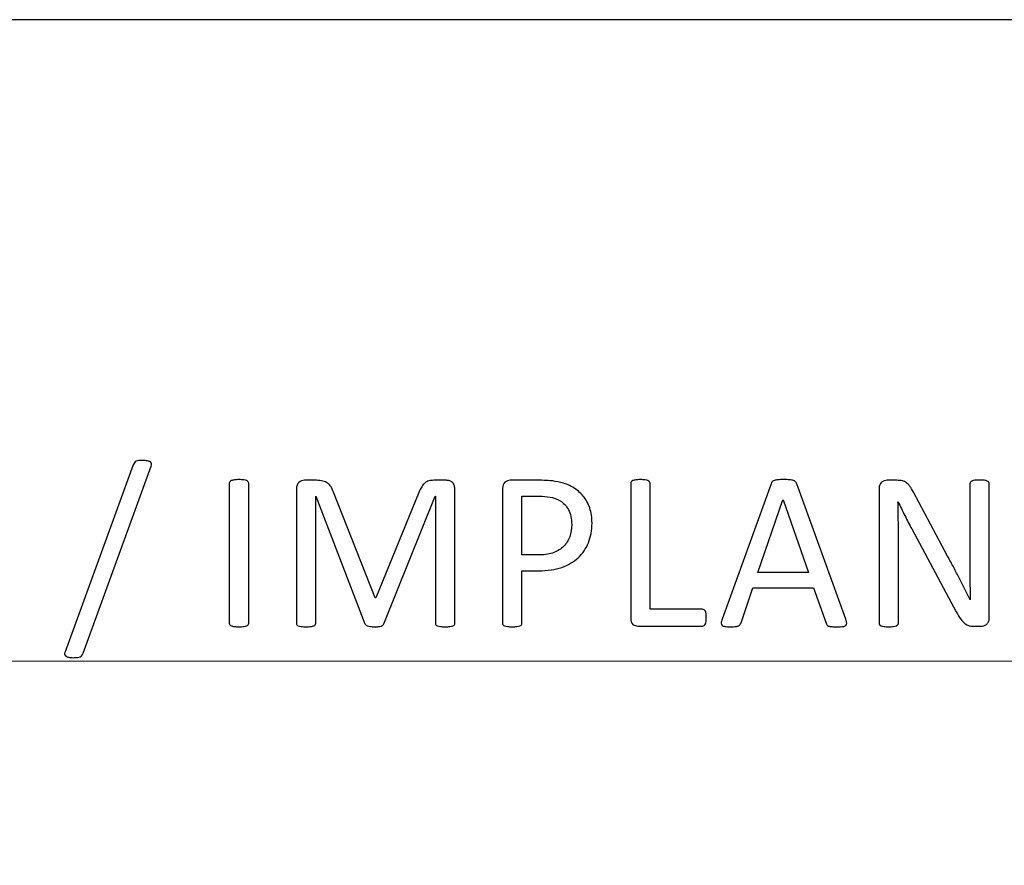
# Model space of a CAD drawing. Units: millimetres. Extents: x -144 to 108, y -84 to 85.
# Drawn here: x -104 to -82, y -18 to 1 of the extents above; entities that cross this region are included whole.
import ezdxf

# ---------------------------------------------------------------- set-up
doc = ezdxf.new("R2010")
doc.units = ezdxf.units.MM
doc.header["$MEASUREMENT"] = 0
doc.layers.add('Camada 1', color=7, linetype='Continuous')

msp = doc.modelspace()

# ---------------------------------------------------------------- linework, layer by layer
at = {"layer": 'Camada 1', "color": 252}
msp.add_lwpolyline([(-143.7433, -84.1082), (-59.0765, -84.1082), (-59.0765, 0.5586), (-143.7433, 0.5586), (-143.7433, -84.1082)], close=True, dxfattribs=at)
at = {"layer": 'Camada 1', "color": 250}
for points, knots in [([(-102.9325, -13.5774), (-102.9394, -13.5988), (-102.9479, -13.616), (-102.9591, -13.6289), (-102.9591, -13.6289), (-102.9694, -13.6417), (-102.9831, -13.6512), (-103.0003, -13.658), (-103.0003, -13.658), (-103.0166, -13.664), (-103.0371, -13.6692), (-103.062, -13.6726), (-103.062, -13.6726), (-103.086, -13.676), (-103.1161, -13.6777), (-103.1512, -13.6777), (-103.1512, -13.6777), (-103.1932, -13.6777), (-103.2276, -13.6752), (-103.255, -13.6692), (-103.255, -13.6692), (-103.2825, -13.6632), (-103.3039, -13.6546), (-103.3193, -13.6434), (-103.3193, -13.6434), (-103.3348, -13.6331), (-103.3433, -13.6194), (-103.3468, -13.604), (-103.3468, -13.604), (-103.3502, -13.5877), (-103.3468, -13.5688), (-103.3365, -13.5474), (-103.3365, -13.5474), (-103.3365, -13.5474), (-101.8166, -9.378), (-101.8166, -9.378), (-101.8166, -9.378), (-101.8098, -9.3566), (-101.8012, -9.3394), (-101.79, -9.3265), (-101.79, -9.3265), (-101.7797, -9.3137), (-101.766, -9.3042), (-101.7497, -9.2965), (-101.7497, -9.2965), (-101.7343, -9.2888), (-101.7137, -9.2837), (-101.6888, -9.2811), (-101.6888, -9.2811), (-101.6631, -9.2785), (-101.6331, -9.2777), (-101.5979, -9.2777), (-101.5979, -9.2777), (-101.5559, -9.2777), (-101.5216, -9.2802), (-101.495, -9.2862), (-101.495, -9.2862), (-101.4684, -9.2922), (-101.4469, -9.3), (-101.4324, -9.3102), (-101.4324, -9.3102), (-101.4169, -9.3205), (-101.4075, -9.3334), (-101.4049, -9.3506), (-101.4049, -9.3506), (-101.4015, -9.3677), (-101.4041, -9.3866), (-101.4118, -9.408), (-101.4118, -9.408), (-101.4118, -9.408), (-102.9325, -13.5774), (-102.9325, -13.5774)], [0, 0, 0, 0, 0.0526316, 0.0526316, 0.0526316, 0.0526316, 0.1052632, 0.1052632, 0.1052632, 0.1052632, 0.1578947, 0.1578947, 0.1578947, 0.1578947, 0.2105263, 0.2105263, 0.2105263, 0.2105263, 0.2631579, 0.2631579, 0.2631579, 0.2631579, 0.3157895, 0.3157895, 0.3157895, 0.3157895, 0.3684211, 0.3684211, 0.3684211, 0.3684211, 0.4210526, 0.4210526, 0.4210526, 0.4210526, 0.4736842, 0.4736842, 0.4736842, 0.4736842, 0.5263158, 0.5263158, 0.5263158, 0.5263158, 0.5789474, 0.5789474, 0.5789474, 0.5789474, 0.6315789, 0.6315789, 0.6315789, 0.6315789, 0.6842105, 0.6842105, 0.6842105, 0.6842105, 0.7368421, 0.7368421, 0.7368421, 0.7368421, 0.7894737, 0.7894737, 0.7894737, 0.7894737, 0.8421053, 0.8421053, 0.8421053, 0.8421053, 0.8947368, 0.8947368, 0.8947368, 0.8947368, 1, 1, 1, 1]), ([(-99.2391, -12.9075), (-99.2391, -12.9212), (-99.2426, -12.9332), (-99.2494, -12.9427), (-99.2494, -12.9427), (-99.2563, -12.953), (-99.2674, -12.9607), (-99.2846, -12.9667), (-99.2846, -12.9667), (-99.3009, -12.9727), (-99.3232, -12.9778), (-99.3506, -12.9821), (-99.3506, -12.9821), (-99.3789, -12.9864), (-99.4132, -12.9881), (-99.4553, -12.9881), (-99.4553, -12.9881), (-99.4956, -12.9881), (-99.5299, -12.9864), (-99.5582, -12.9821), (-99.5582, -12.9821), (-99.5865, -12.9778), (-99.6097, -12.9727), (-99.626, -12.9667), (-99.626, -12.9667), (-99.6431, -12.9607), (-99.6543, -12.953), (-99.6611, -12.9427), (-99.6611, -12.9427), (-99.668, -12.9332), (-99.6714, -12.9212), (-99.6714, -12.9075), (-99.6714, -12.9075), (-99.6714, -12.9075), (-99.6714, -9.7854), (-99.6714, -9.7854), (-99.6714, -9.7854), (-99.6714, -9.7717), (-99.668, -9.7597), (-99.6603, -9.7503), (-99.6603, -9.7503), (-99.6525, -9.74), (-99.6397, -9.7322), (-99.6225, -9.7262), (-99.6225, -9.7262), (-99.6045, -9.7202), (-99.5822, -9.7151), (-99.5548, -9.7108), (-99.5548, -9.7108), (-99.5273, -9.7065), (-99.4939, -9.7048), (-99.4553, -9.7048), (-99.4553, -9.7048), (-99.4132, -9.7048), (-99.3789, -9.7065), (-99.3506, -9.7108), (-99.3506, -9.7108), (-99.3232, -9.7151), (-99.3009, -9.7202), (-99.2846, -9.7262), (-99.2846, -9.7262), (-99.2674, -9.7322), (-99.2563, -9.74), (-99.2494, -9.7503), (-99.2494, -9.7503), (-99.2426, -9.7597), (-99.2391, -9.7717), (-99.2391, -9.7854), (-99.2391, -9.7854), (-99.2391, -9.7854), (-99.2391, -12.9075), (-99.2391, -12.9075)], [0, 0, 0, 0, 0.0526316, 0.0526316, 0.0526316, 0.0526316, 0.1052632, 0.1052632, 0.1052632, 0.1052632, 0.1578947, 0.1578947, 0.1578947, 0.1578947, 0.2105263, 0.2105263, 0.2105263, 0.2105263, 0.2631579, 0.2631579, 0.2631579, 0.2631579, 0.3157895, 0.3157895, 0.3157895, 0.3157895, 0.3684211, 0.3684211, 0.3684211, 0.3684211, 0.4210526, 0.4210526, 0.4210526, 0.4210526, 0.4736842, 0.4736842, 0.4736842, 0.4736842, 0.5263158, 0.5263158, 0.5263158, 0.5263158, 0.5789474, 0.5789474, 0.5789474, 0.5789474, 0.6315789, 0.6315789, 0.6315789, 0.6315789, 0.6842105, 0.6842105, 0.6842105, 0.6842105, 0.7368421, 0.7368421, 0.7368421, 0.7368421, 0.7894737, 0.7894737, 0.7894737, 0.7894737, 0.8421053, 0.8421053, 0.8421053, 0.8421053, 0.8947368, 0.8947368, 0.8947368, 0.8947368, 1, 1, 1, 1]), ([(-94.6383, -12.9075), (-94.6383, -12.9212), (-94.6417, -12.9332), (-94.6486, -12.9427), (-94.6486, -12.9427), (-94.6555, -12.953), (-94.6675, -12.9607), (-94.6846, -12.9667), (-94.6846, -12.9667), (-94.7018, -12.9727), (-94.7241, -12.9778), (-94.7507, -12.9821), (-94.7507, -12.9821), (-94.7773, -12.9864), (-94.8124, -12.9881), (-94.8553, -12.9881), (-94.8553, -12.9881), (-94.8956, -12.9881), (-94.9299, -12.9864), (-94.9582, -12.9821), (-94.9582, -12.9821), (-94.9865, -12.9778), (-95.0088, -12.9727), (-95.0251, -12.9667), (-95.0251, -12.9667), (-95.0414, -12.9607), (-95.0534, -12.953), (-95.0603, -12.9427), (-95.0603, -12.9427), (-95.0672, -12.9332), (-95.0706, -12.9212), (-95.0706, -12.9075), (-95.0706, -12.9075), (-95.0706, -12.9075), (-95.0706, -10.0745), (-95.0706, -10.0745), (-95.0706, -10.0745), (-95.0706, -10.0745), (-95.0757, -10.0745), (-95.0757, -10.0745), (-95.0757, -10.0745), (-95.0757, -10.0745), (-96.2208, -12.9204), (-96.2208, -12.9204), (-96.2208, -12.9204), (-96.2251, -12.9324), (-96.2328, -12.9418), (-96.2414, -12.9504), (-96.2414, -12.9504), (-96.2508, -12.959), (-96.2645, -12.9658), (-96.2817, -12.9718), (-96.2817, -12.9718), (-96.2997, -12.9778), (-96.3203, -12.9821), (-96.3452, -12.9847), (-96.3452, -12.9847), (-96.3692, -12.9873), (-96.3983, -12.9881), (-96.4318, -12.9881), (-96.4318, -12.9881), (-96.467, -12.9881), (-96.497, -12.9864), (-96.5218, -12.983), (-96.5218, -12.983), (-96.5467, -12.9796), (-96.5682, -12.9753), (-96.5845, -12.9693), (-96.5845, -12.9693), (-96.6016, -12.9633), (-96.6145, -12.9564), (-96.6239, -12.9478), (-96.6239, -12.9478), (-96.6325, -12.9392), (-96.6394, -12.9307), (-96.6428, -12.9204), (-96.6428, -12.9204), (-96.6428, -12.9204), (-97.7389, -10.0745), (-97.7389, -10.0745), (-97.7389, -10.0745), (-97.7389, -10.0745), (-97.7415, -10.0745), (-97.7415, -10.0745), (-97.7415, -10.0745), (-97.7415, -10.0745), (-97.7415, -12.9075), (-97.7415, -12.9075), (-97.7415, -12.9075), (-97.7415, -12.9212), (-97.745, -12.9332), (-97.7518, -12.9427), (-97.7518, -12.9427), (-97.7587, -12.953), (-97.7707, -12.9607), (-97.7878, -12.9667), (-97.7878, -12.9667), (-97.805, -12.9727), (-97.8282, -12.9778), (-97.8556, -12.9821), (-97.8556, -12.9821), (-97.883, -12.9864), (-97.9182, -12.9881), (-97.9611, -12.9881), (-97.9611, -12.9881), (-98.0031, -12.9881), (-98.0374, -12.9864), (-98.0649, -12.9821), (-98.0649, -12.9821), (-98.0923, -12.9778), (-98.1146, -12.9727), (-98.1309, -12.9667), (-98.1309, -12.9667), (-98.1472, -12.9607), (-98.1584, -12.953), (-98.1644, -12.9427), (-98.1644, -12.9427), (-98.1704, -12.9332), (-98.1738, -12.9212), (-98.1738, -12.9075), (-98.1738, -12.9075), (-98.1738, -12.9075), (-98.1738, -9.9167), (-98.1738, -9.9167), (-98.1738, -9.9167), (-98.1738, -9.8455), (-98.1549, -9.7957), (-98.1181, -9.7657), (-98.1181, -9.7657), (-98.0803, -9.7357), (-98.0383, -9.7202), (-97.9928, -9.7202), (-97.9928, -9.7202), (-97.9928, -9.7202), (-97.7269, -9.7202), (-97.7269, -9.7202), (-97.7269, -9.7202), (-97.6729, -9.7202), (-97.6249, -9.7254), (-97.5846, -9.7357), (-97.5846, -9.7357), (-97.5434, -9.7451), (-97.5082, -9.7614), (-97.4773, -9.7829), (-97.4773, -9.7829), (-97.4465, -9.8052), (-97.4207, -9.8326), (-97.401, -9.8661), (-97.401, -9.8661), (-97.3804, -9.8995), (-97.3624, -9.939), (-97.347, -9.9844), (-97.347, -9.9844), (-97.347, -9.9844), (-96.4163, -12.3397), (-96.4163, -12.3397), (-96.4163, -12.3397), (-96.4163, -12.3397), (-96.4035, -12.3397), (-96.4035, -12.3397), (-96.4035, -12.3397), (-96.4035, -12.3397), (-95.4377, -9.9913), (-95.4377, -9.9913), (-95.4377, -9.9913), (-95.4188, -9.9415), (-95.3982, -9.8986), (-95.3759, -9.8635), (-95.3759, -9.8635), (-95.3536, -9.8283), (-95.3296, -9.8), (-95.303, -9.7794), (-95.303, -9.7794), (-95.2773, -9.758), (-95.2473, -9.7434), (-95.2155, -9.734), (-95.2155, -9.734), (-95.183, -9.7245), (-95.1452, -9.7202), (-95.1032, -9.7202), (-95.1032, -9.7202), (-95.1032, -9.7202), (-94.8244, -9.7202), (-94.8244, -9.7202), (-94.8244, -9.7202), (-94.7996, -9.7202), (-94.7747, -9.7237), (-94.7515, -9.7314), (-94.7515, -9.7314), (-94.7292, -9.7391), (-94.7095, -9.7511), (-94.6932, -9.7666), (-94.6932, -9.7666), (-94.6769, -9.7829), (-94.664, -9.8026), (-94.6537, -9.8275), (-94.6537, -9.8275), (-94.6434, -9.8515), (-94.6383, -9.8815), (-94.6383, -9.9167), (-94.6383, -9.9167), (-94.6383, -9.9167), (-94.6383, -12.9075), (-94.6383, -12.9075)], [0, 0, 0, 0, 0.0192308, 0.0192308, 0.0192308, 0.0192308, 0.0384615, 0.0384615, 0.0384615, 0.0384615, 0.0576923, 0.0576923, 0.0576923, 0.0576923, 0.0769231, 0.0769231, 0.0769231, 0.0769231, 0.0961538, 0.0961538, 0.0961538, 0.0961538, 0.1153846, 0.1153846, 0.1153846, 0.1153846, 0.1346154, 0.1346154, 0.1346154, 0.1346154, 0.1538462, 0.1538462, 0.1538462, 0.1538462, 0.1730769, 0.1730769, 0.1730769, 0.1730769, 0.1923077, 0.1923077, 0.1923077, 0.1923077, 0.2115385, 0.2115385, 0.2115385, 0.2115385, 0.2307692, 0.2307692, 0.2307692, 0.2307692, 0.25, 0.25, 0.25, 0.25, 0.2692308, 0.2692308, 0.2692308, 0.2692308, 0.2884615, 0.2884615, 0.2884615, 0.2884615, 0.3076923, 0.3076923, 0.3076923, 0.3076923, 0.3269231, 0.3269231, 0.3269231, 0.3269231, 0.3461538, 0.3461538, 0.3461538, 0.3461538, 0.3653846, 0.3653846, 0.3653846, 0.3653846, 0.3846154, 0.3846154, 0.3846154, 0.3846154, 0.4038462, 0.4038462, 0.4038462, 0.4038462, 0.4230769, 0.4230769, 0.4230769, 0.4230769, 0.4423077, 0.4423077, 0.4423077, 0.4423077, 0.4615385, 0.4615385, 0.4615385, 0.4615385, 0.4807692, 0.4807692, 0.4807692, 0.4807692, 0.5, 0.5, 0.5, 0.5, 0.5192308, 0.5192308, 0.5192308, 0.5192308, 0.5384615, 0.5384615, 0.5384615, 0.5384615, 0.5576923, 0.5576923, 0.5576923, 0.5576923, 0.5769231, 0.5769231, 0.5769231, 0.5769231, 0.5961538, 0.5961538, 0.5961538, 0.5961538, 0.6153846, 0.6153846, 0.6153846, 0.6153846, 0.6346154, 0.6346154, 0.6346154, 0.6346154, 0.6538462, 0.6538462, 0.6538462, 0.6538462, 0.6730769, 0.6730769, 0.6730769, 0.6730769, 0.6923077, 0.6923077, 0.6923077, 0.6923077, 0.7115385, 0.7115385, 0.7115385, 0.7115385, 0.7307692, 0.7307692, 0.7307692, 0.7307692, 0.75, 0.75, 0.75, 0.75, 0.7692308, 0.7692308, 0.7692308, 0.7692308, 0.7884615, 0.7884615, 0.7884615, 0.7884615, 0.8076923, 0.8076923, 0.8076923, 0.8076923, 0.8269231, 0.8269231, 0.8269231, 0.8269231, 0.8461538, 0.8461538, 0.8461538, 0.8461538, 0.8653846, 0.8653846, 0.8653846, 0.8653846, 0.8846154, 0.8846154, 0.8846154, 0.8846154, 0.9038462, 0.9038462, 0.9038462, 0.9038462, 0.9230769, 0.9230769, 0.9230769, 0.9230769, 0.9423077, 0.9423077, 0.9423077, 0.9423077, 0.9615385, 0.9615385, 0.9615385, 0.9615385, 1, 1, 1, 1]), ([(-91.5762, -10.6732), (-91.5762, -10.8361), (-91.6028, -10.9828), (-91.6569, -11.114), (-91.6569, -11.114), (-91.7101, -11.2444), (-91.7864, -11.3559), (-91.8867, -11.4485), (-91.8867, -11.4485), (-91.9862, -11.5403), (-92.108, -11.6115), (-92.253, -11.6621), (-92.253, -11.6621), (-92.3979, -11.7127), (-92.5703, -11.7376), (-92.7719, -11.7376), (-92.7719, -11.7376), (-92.7719, -11.7376), (-93.1407, -11.7376), (-93.1407, -11.7376), (-93.1407, -11.7376), (-93.1407, -11.7376), (-93.1407, -12.9075), (-93.1407, -12.9075), (-93.1407, -12.9075), (-93.1407, -12.9212), (-93.1442, -12.9332), (-93.1519, -12.9427), (-93.1519, -12.9427), (-93.1596, -12.953), (-93.1716, -12.9607), (-93.187, -12.9667), (-93.187, -12.9667), (-93.2033, -12.9727), (-93.2248, -12.9778), (-93.2522, -12.9821), (-93.2522, -12.9821), (-93.2805, -12.9864), (-93.3148, -12.9881), (-93.3569, -12.9881), (-93.3569, -12.9881), (-93.3989, -12.9881), (-93.4332, -12.9864), (-93.4615, -12.9821), (-93.4615, -12.9821), (-93.489, -12.9778), (-93.5113, -12.9727), (-93.5276, -12.9667), (-93.5276, -12.9667), (-93.5447, -12.9607), (-93.5559, -12.953), (-93.5627, -12.9427), (-93.5627, -12.9427), (-93.5696, -12.9332), (-93.573, -12.9212), (-93.573, -12.9075), (-93.573, -12.9075), (-93.573, -12.9075), (-93.573, -9.9064), (-93.573, -9.9064), (-93.573, -9.9064), (-93.573, -9.8395), (-93.555, -9.7914), (-93.5198, -9.7631), (-93.5198, -9.7631), (-93.4847, -9.7348), (-93.4461, -9.7202), (-93.4023, -9.7202), (-93.4023, -9.7202), (-93.4023, -9.7202), (-92.7067, -9.7202), (-92.7067, -9.7202), (-92.7067, -9.7202), (-92.6364, -9.7202), (-92.5686, -9.7228), (-92.5043, -9.7288), (-92.5043, -9.7288), (-92.44, -9.7348), (-92.3636, -9.7477), (-92.2761, -9.7666), (-92.2761, -9.7666), (-92.1878, -9.7863), (-92.0986, -9.8223), (-92.0068, -9.8746), (-92.0068, -9.8746), (-91.9159, -9.9278), (-91.8387, -9.993), (-91.7744, -10.0702), (-91.7744, -10.0702), (-91.7109, -10.1474), (-91.662, -10.2366), (-91.6277, -10.3378), (-91.6277, -10.3378), (-91.5934, -10.439), (-91.5762, -10.5514), (-91.5762, -10.6732)], [0, 0, 0, 0, 0.04, 0.04, 0.04, 0.04, 0.08, 0.08, 0.08, 0.08, 0.12, 0.12, 0.12, 0.12, 0.16, 0.16, 0.16, 0.16, 0.2, 0.2, 0.2, 0.2, 0.24, 0.24, 0.24, 0.24, 0.28, 0.28, 0.28, 0.28, 0.32, 0.32, 0.32, 0.32, 0.36, 0.36, 0.36, 0.36, 0.4, 0.4, 0.4, 0.4, 0.44, 0.44, 0.44, 0.44, 0.48, 0.48, 0.48, 0.48, 0.52, 0.52, 0.52, 0.52, 0.56, 0.56, 0.56, 0.56, 0.6, 0.6, 0.6, 0.6, 0.64, 0.64, 0.64, 0.64, 0.68, 0.68, 0.68, 0.68, 0.72, 0.72, 0.72, 0.72, 0.76, 0.76, 0.76, 0.76, 0.8, 0.8, 0.8, 0.8, 0.84, 0.84, 0.84, 0.84, 0.88, 0.88, 0.88, 0.88, 0.92, 0.92, 0.92, 0.92, 1, 1, 1, 1]), ([(-89.0254, -12.7831), (-89.0254, -12.8175), (-89.0271, -12.8458), (-89.0306, -12.8681), (-89.0306, -12.8681), (-89.034, -12.8904), (-89.0391, -12.9101), (-89.0469, -12.9264), (-89.0469, -12.9264), (-89.0546, -12.9418), (-89.0632, -12.9538), (-89.0743, -12.9615), (-89.0743, -12.9615), (-89.0855, -12.9693), (-89.0983, -12.9727), (-89.1138, -12.9727), (-89.1138, -12.9727), (-89.1138, -12.9727), (-90.5522, -12.9727), (-90.5522, -12.9727), (-90.5522, -12.9727), (-90.5908, -12.9727), (-90.6276, -12.9598), (-90.6619, -12.9341), (-90.6619, -12.9341), (-90.6963, -12.9075), (-90.7134, -12.8621), (-90.7134, -12.7969), (-90.7134, -12.7969), (-90.7134, -12.7969), (-90.7134, -9.7854), (-90.7134, -9.7854), (-90.7134, -9.7854), (-90.7134, -9.7717), (-90.71, -9.7597), (-90.7031, -9.7503), (-90.7031, -9.7503), (-90.6963, -9.74), (-90.6851, -9.7322), (-90.668, -9.7262), (-90.668, -9.7262), (-90.6517, -9.7202), (-90.6285, -9.7151), (-90.6002, -9.7108), (-90.6002, -9.7108), (-90.5719, -9.7065), (-90.5376, -9.7048), (-90.4973, -9.7048), (-90.4973, -9.7048), (-90.4552, -9.7048), (-90.4209, -9.7065), (-90.3926, -9.7108), (-90.3926, -9.7108), (-90.3652, -9.7151), (-90.3429, -9.7202), (-90.3266, -9.7262), (-90.3266, -9.7262), (-90.3094, -9.7322), (-90.2983, -9.74), (-90.2914, -9.7503), (-90.2914, -9.7503), (-90.2846, -9.7597), (-90.2811, -9.7717), (-90.2811, -9.7854), (-90.2811, -9.7854), (-90.2811, -9.7854), (-90.2811, -12.597), (-90.2811, -12.597), (-90.2811, -12.597), (-90.2811, -12.597), (-89.1138, -12.597), (-89.1138, -12.597), (-89.1138, -12.597), (-89.0983, -12.597), (-89.0855, -12.6005), (-89.0743, -12.6082), (-89.0743, -12.6082), (-89.064, -12.6159), (-89.0546, -12.627), (-89.0469, -12.6408), (-89.0469, -12.6408), (-89.0391, -12.6553), (-89.034, -12.6742), (-89.0306, -12.6982), (-89.0306, -12.6982), (-89.0271, -12.7214), (-89.0254, -12.7497), (-89.0254, -12.7831)], [0, 0, 0, 0, 0.0434783, 0.0434783, 0.0434783, 0.0434783, 0.0869565, 0.0869565, 0.0869565, 0.0869565, 0.1304348, 0.1304348, 0.1304348, 0.1304348, 0.173913, 0.173913, 0.173913, 0.173913, 0.2173913, 0.2173913, 0.2173913, 0.2173913, 0.2608696, 0.2608696, 0.2608696, 0.2608696, 0.3043478, 0.3043478, 0.3043478, 0.3043478, 0.3478261, 0.3478261, 0.3478261, 0.3478261, 0.3913043, 0.3913043, 0.3913043, 0.3913043, 0.4347826, 0.4347826, 0.4347826, 0.4347826, 0.4782609, 0.4782609, 0.4782609, 0.4782609, 0.5217391, 0.5217391, 0.5217391, 0.5217391, 0.5652174, 0.5652174, 0.5652174, 0.5652174, 0.6086957, 0.6086957, 0.6086957, 0.6086957, 0.6521739, 0.6521739, 0.6521739, 0.6521739, 0.6956522, 0.6956522, 0.6956522, 0.6956522, 0.7391304, 0.7391304, 0.7391304, 0.7391304, 0.7826087, 0.7826087, 0.7826087, 0.7826087, 0.826087, 0.826087, 0.826087, 0.826087, 0.8695652, 0.8695652, 0.8695652, 0.8695652, 0.9130435, 0.9130435, 0.9130435, 0.9130435, 1, 1, 1, 1]), ([(-85.9137, -12.82), (-85.9008, -12.8569), (-85.8931, -12.8861), (-85.8922, -12.9092), (-85.8922, -12.9092), (-85.8914, -12.9315), (-85.8982, -12.9487), (-85.9111, -12.9607), (-85.9111, -12.9607), (-85.9248, -12.9718), (-85.9471, -12.9796), (-85.978, -12.983), (-85.978, -12.983), (-86.0089, -12.9864), (-86.05, -12.9881), (-86.1024, -12.9881), (-86.1024, -12.9881), (-86.1538, -12.9881), (-86.1958, -12.9873), (-86.2267, -12.9847), (-86.2267, -12.9847), (-86.2576, -12.9821), (-86.2808, -12.9778), (-86.2971, -12.9718), (-86.2971, -12.9718), (-86.3133, -12.9658), (-86.3245, -12.9581), (-86.3322, -12.9478), (-86.3322, -12.9478), (-86.3399, -12.9375), (-86.3468, -12.9255), (-86.3537, -12.9101), (-86.3537, -12.9101), (-86.3537, -12.9101), (-86.6324, -12.1184), (-86.6324, -12.1184), (-86.6324, -12.1184), (-86.6324, -12.1184), (-87.9842, -12.1184), (-87.9842, -12.1184), (-87.9842, -12.1184), (-87.9842, -12.1184), (-88.2509, -12.8998), (-88.2509, -12.8998), (-88.2509, -12.8998), (-88.2561, -12.9152), (-88.2621, -12.9281), (-88.2707, -12.9392), (-88.2707, -12.9392), (-88.2792, -12.9504), (-88.2912, -12.959), (-88.3075, -12.9667), (-88.3075, -12.9667), (-88.323, -12.9744), (-88.3461, -12.9796), (-88.3753, -12.983), (-88.3753, -12.983), (-88.4045, -12.9864), (-88.4422, -12.9881), (-88.4894, -12.9881), (-88.4894, -12.9881), (-88.5383, -12.9881), (-88.5777, -12.9864), (-88.6086, -12.9821), (-88.6086, -12.9821), (-88.6395, -12.9778), (-88.6618, -12.9701), (-88.6738, -12.9581), (-88.6738, -12.9581), (-88.6867, -12.9461), (-88.6927, -12.929), (-88.6918, -12.9067), (-88.6918, -12.9067), (-88.6909, -12.8835), (-88.6841, -12.8543), (-88.6704, -12.8175), (-88.6704, -12.8175), (-88.6704, -12.8175), (-87.5802, -9.7957), (-87.5802, -9.7957), (-87.5802, -9.7957), (-87.5733, -9.7768), (-87.5639, -9.7614), (-87.5536, -9.7503), (-87.5536, -9.7503), (-87.5425, -9.7383), (-87.527, -9.7288), (-87.5056, -9.7228), (-87.5056, -9.7228), (-87.485, -9.7159), (-87.4584, -9.7108), (-87.4249, -9.7082), (-87.4249, -9.7082), (-87.3924, -9.7057), (-87.3512, -9.7048), (-87.3006, -9.7048), (-87.3006, -9.7048), (-87.2474, -9.7048), (-87.2028, -9.7057), (-87.1676, -9.7082), (-87.1676, -9.7082), (-87.1325, -9.7108), (-87.1042, -9.7159), (-87.0827, -9.7228), (-87.0827, -9.7228), (-87.0604, -9.7288), (-87.0441, -9.7391), (-87.0321, -9.7511), (-87.0321, -9.7511), (-87.0201, -9.764), (-87.0107, -9.7794), (-87.0047, -9.7974), (-87.0047, -9.7974), (-87.0047, -9.7974), (-85.9137, -12.82), (-85.9137, -12.82)], [0, 0, 0, 0, 0.0333333, 0.0333333, 0.0333333, 0.0333333, 0.0666667, 0.0666667, 0.0666667, 0.0666667, 0.1, 0.1, 0.1, 0.1, 0.1333333, 0.1333333, 0.1333333, 0.1333333, 0.1666667, 0.1666667, 0.1666667, 0.1666667, 0.2, 0.2, 0.2, 0.2, 0.2333333, 0.2333333, 0.2333333, 0.2333333, 0.2666667, 0.2666667, 0.2666667, 0.2666667, 0.3, 0.3, 0.3, 0.3, 0.3333333, 0.3333333, 0.3333333, 0.3333333, 0.3666667, 0.3666667, 0.3666667, 0.3666667, 0.4, 0.4, 0.4, 0.4, 0.4333333, 0.4333333, 0.4333333, 0.4333333, 0.4666667, 0.4666667, 0.4666667, 0.4666667, 0.5, 0.5, 0.5, 0.5, 0.5333333, 0.5333333, 0.5333333, 0.5333333, 0.5666667, 0.5666667, 0.5666667, 0.5666667, 0.6, 0.6, 0.6, 0.6, 0.6333333, 0.6333333, 0.6333333, 0.6333333, 0.6666667, 0.6666667, 0.6666667, 0.6666667, 0.7, 0.7, 0.7, 0.7, 0.7333333, 0.7333333, 0.7333333, 0.7333333, 0.7666667, 0.7666667, 0.7666667, 0.7666667, 0.8, 0.8, 0.8, 0.8, 0.8333333, 0.8333333, 0.8333333, 0.8333333, 0.8666667, 0.8666667, 0.8666667, 0.8666667, 0.9, 0.9, 0.9, 0.9, 0.9333333, 0.9333333, 0.9333333, 0.9333333, 1, 1, 1, 1]), ([(-82.7101, -12.7917), (-82.7101, -12.8252), (-82.7161, -12.8543), (-82.7272, -12.8775), (-82.7272, -12.8775), (-82.7384, -12.9007), (-82.753, -12.9204), (-82.771, -12.935), (-82.771, -12.935), (-82.789, -12.9504), (-82.8096, -12.9607), (-82.8319, -12.9676), (-82.8319, -12.9676), (-82.855, -12.9744), (-82.8773, -12.9778), (-82.8996, -12.9778), (-82.8996, -12.9778), (-82.8996, -12.9778), (-83.0429, -12.9778), (-83.0429, -12.9778), (-83.0429, -12.9778), (-83.0875, -12.9778), (-83.1269, -12.9736), (-83.1612, -12.9641), (-83.1612, -12.9641), (-83.1947, -12.9547), (-83.2264, -12.9384), (-83.2573, -12.9144), (-83.2573, -12.9144), (-83.2873, -12.8904), (-83.3182, -12.8578), (-83.3482, -12.8166), (-83.3482, -12.8166), (-83.3782, -12.7754), (-83.4108, -12.7214), (-83.4451, -12.6562), (-83.4451, -12.6562), (-83.4451, -12.6562), (-84.4384, -10.8061), (-84.4384, -10.8061), (-84.4384, -10.8061), (-84.4907, -10.7109), (-84.543, -10.6105), (-84.5953, -10.5059), (-84.5953, -10.5059), (-84.6485, -10.4013), (-84.6974, -10.2992), (-84.7429, -10.2006), (-84.7429, -10.2006), (-84.7429, -10.2006), (-84.748, -10.2006), (-84.748, -10.2006), (-84.748, -10.2006), (-84.7446, -10.3206), (-84.742, -10.4442), (-84.7403, -10.5702), (-84.7403, -10.5702), (-84.7386, -10.6955), (-84.7377, -10.8207), (-84.7377, -10.9442), (-84.7377, -10.9442), (-84.7377, -10.9442), (-84.7377, -12.9075), (-84.7377, -12.9075), (-84.7377, -12.9075), (-84.7377, -12.9195), (-84.7412, -12.9307), (-84.748, -12.9418), (-84.748, -12.9418), (-84.7557, -12.9521), (-84.7677, -12.9607), (-84.784, -12.9667), (-84.784, -12.9667), (-84.8012, -12.9727), (-84.8226, -12.9778), (-84.8501, -12.9821), (-84.8501, -12.9821), (-84.8775, -12.9864), (-84.9127, -12.9881), (-84.9547, -12.9881), (-84.9547, -12.9881), (-84.9976, -12.9881), (-85.0328, -12.9864), (-85.0602, -12.9821), (-85.0602, -12.9821), (-85.0877, -12.9778), (-85.1091, -12.9727), (-85.1246, -12.9667), (-85.1246, -12.9667), (-85.1408, -12.9607), (-85.152, -12.9521), (-85.1597, -12.9418), (-85.1597, -12.9418), (-85.1666, -12.9307), (-85.17, -12.9195), (-85.17, -12.9075), (-85.17, -12.9075), (-85.17, -12.9075), (-85.17, -9.9064), (-85.17, -9.9064), (-85.17, -9.9064), (-85.17, -9.8395), (-85.1511, -9.7914), (-85.1125, -9.7631), (-85.1125, -9.7631), (-85.0748, -9.7348), (-85.0336, -9.7202), (-84.9882, -9.7202), (-84.9882, -9.7202), (-84.9882, -9.7202), (-84.7755, -9.7202), (-84.7755, -9.7202), (-84.7755, -9.7202), (-84.7257, -9.7202), (-84.6837, -9.7245), (-84.6502, -9.7331), (-84.6502, -9.7331), (-84.6159, -9.7408), (-84.5859, -9.7554), (-84.5593, -9.7743), (-84.5593, -9.7743), (-84.5327, -9.7931), (-84.5061, -9.8206), (-84.4813, -9.8549), (-84.4813, -9.8549), (-84.4564, -9.8892), (-84.4298, -9.9321), (-84.4024, -9.9844), (-84.4024, -9.9844), (-84.4024, -9.9844), (-83.639, -11.4117), (-83.639, -11.4117), (-83.639, -11.4117), (-83.5918, -11.4991), (-83.5464, -11.5841), (-83.5026, -11.6673), (-83.5026, -11.6673), (-83.4589, -11.7505), (-83.416, -11.8319), (-83.3757, -11.9126), (-83.3757, -11.9126), (-83.3354, -11.9923), (-83.295, -12.0721), (-83.2556, -12.1501), (-83.2556, -12.1501), (-83.2153, -12.2273), (-83.1767, -12.3063), (-83.1372, -12.3852), (-83.1372, -12.3852), (-83.1372, -12.3852), (-83.1346, -12.3852), (-83.1346, -12.3852), (-83.1346, -12.3852), (-83.1381, -12.2522), (-83.1407, -12.115), (-83.1415, -11.9717), (-83.1415, -11.9717), (-83.1424, -11.8285), (-83.1424, -11.6904), (-83.1424, -11.5583), (-83.1424, -11.5583), (-83.1424, -11.5583), (-83.1424, -9.7957), (-83.1424, -9.7957), (-83.1424, -9.7957), (-83.1424, -9.7837), (-83.1389, -9.7726), (-83.1321, -9.7631), (-83.1321, -9.7631), (-83.1244, -9.7528), (-83.1123, -9.7443), (-83.0961, -9.7365), (-83.0961, -9.7365), (-83.0789, -9.7288), (-83.0566, -9.7237), (-83.03, -9.7202), (-83.03, -9.7202), (-83.0026, -9.7168), (-82.9665, -9.7151), (-82.9219, -9.7151), (-82.9219, -9.7151), (-82.8833, -9.7151), (-82.8499, -9.7168), (-82.8216, -9.7202), (-82.8216, -9.7202), (-82.7933, -9.7237), (-82.771, -9.7288), (-82.7555, -9.7365), (-82.7555, -9.7365), (-82.7392, -9.7443), (-82.7281, -9.7528), (-82.7204, -9.7631), (-82.7204, -9.7631), (-82.7135, -9.7726), (-82.7101, -9.7837), (-82.7101, -9.7957), (-82.7101, -9.7957), (-82.7101, -9.7957), (-82.7101, -12.7917), (-82.7101, -12.7917)], [0, 0, 0, 0, 0.0196078, 0.0196078, 0.0196078, 0.0196078, 0.0392157, 0.0392157, 0.0392157, 0.0392157, 0.0588235, 0.0588235, 0.0588235, 0.0588235, 0.0784314, 0.0784314, 0.0784314, 0.0784314, 0.0980392, 0.0980392, 0.0980392, 0.0980392, 0.1176471, 0.1176471, 0.1176471, 0.1176471, 0.1372549, 0.1372549, 0.1372549, 0.1372549, 0.1568627, 0.1568627, 0.1568627, 0.1568627, 0.1764706, 0.1764706, 0.1764706, 0.1764706, 0.1960784, 0.1960784, 0.1960784, 0.1960784, 0.2156863, 0.2156863, 0.2156863, 0.2156863, 0.2352941, 0.2352941, 0.2352941, 0.2352941, 0.254902, 0.254902, 0.254902, 0.254902, 0.2745098, 0.2745098, 0.2745098, 0.2745098, 0.2941176, 0.2941176, 0.2941176, 0.2941176, 0.3137255, 0.3137255, 0.3137255, 0.3137255, 0.3333333, 0.3333333, 0.3333333, 0.3333333, 0.3529412, 0.3529412, 0.3529412, 0.3529412, 0.372549, 0.372549, 0.372549, 0.372549, 0.3921569, 0.3921569, 0.3921569, 0.3921569, 0.4117647, 0.4117647, 0.4117647, 0.4117647, 0.4313725, 0.4313725, 0.4313725, 0.4313725, 0.4509804, 0.4509804, 0.4509804, 0.4509804, 0.4705882, 0.4705882, 0.4705882, 0.4705882, 0.4901961, 0.4901961, 0.4901961, 0.4901961, 0.5098039, 0.5098039, 0.5098039, 0.5098039, 0.5294118, 0.5294118, 0.5294118, 0.5294118, 0.5490196, 0.5490196, 0.5490196, 0.5490196, 0.5686275, 0.5686275, 0.5686275, 0.5686275, 0.5882353, 0.5882353, 0.5882353, 0.5882353, 0.6078431, 0.6078431, 0.6078431, 0.6078431, 0.627451, 0.627451, 0.627451, 0.627451, 0.6470588, 0.6470588, 0.6470588, 0.6470588, 0.6666667, 0.6666667, 0.6666667, 0.6666667, 0.6862745, 0.6862745, 0.6862745, 0.6862745, 0.7058824, 0.7058824, 0.7058824, 0.7058824, 0.7254902, 0.7254902, 0.7254902, 0.7254902, 0.745098, 0.745098, 0.745098, 0.745098, 0.7647059, 0.7647059, 0.7647059, 0.7647059, 0.7843137, 0.7843137, 0.7843137, 0.7843137, 0.8039216, 0.8039216, 0.8039216, 0.8039216, 0.8235294, 0.8235294, 0.8235294, 0.8235294, 0.8431373, 0.8431373, 0.8431373, 0.8431373, 0.8627451, 0.8627451, 0.8627451, 0.8627451, 0.8823529, 0.8823529, 0.8823529, 0.8823529, 0.9019608, 0.9019608, 0.9019608, 0.9019608, 0.9215686, 0.9215686, 0.9215686, 0.9215686, 0.9411765, 0.9411765, 0.9411765, 0.9411765, 0.9607843, 0.9607843, 0.9607843, 0.9607843, 1, 1, 1, 1]), ([(-92.0291, -10.7075), (-92.0291, -10.5745), (-92.054, -10.4639), (-92.1029, -10.3747), (-92.1029, -10.3747), (-92.1526, -10.2863), (-92.2135, -10.2194), (-92.2873, -10.1757), (-92.2873, -10.1757), (-92.3602, -10.1328), (-92.4357, -10.1045), (-92.5129, -10.0933), (-92.5129, -10.0933), (-92.5909, -10.0813), (-92.6673, -10.0753), (-92.741, -10.0753), (-92.741, -10.0753), (-92.741, -10.0753), (-93.1407, -10.0753), (-93.1407, -10.0753), (-93.1407, -10.0753), (-93.1407, -10.0753), (-93.1407, -11.3825), (-93.1407, -11.3825), (-93.1407, -11.3825), (-93.1407, -11.3825), (-92.7505, -11.3825), (-92.7505, -11.3825), (-92.7505, -11.3825), (-92.6201, -11.3825), (-92.5112, -11.3653), (-92.4254, -11.3319), (-92.4254, -11.3319), (-92.3388, -11.2984), (-92.2667, -11.2521), (-92.2075, -11.1921), (-92.2075, -11.1921), (-92.1492, -11.1329), (-92.1046, -11.0617), (-92.0746, -10.9785), (-92.0746, -10.9785), (-92.0446, -10.8953), (-92.0291, -10.8052), (-92.0291, -10.7075)], [0, 0, 0, 0, 0.0833333, 0.0833333, 0.0833333, 0.0833333, 0.1666667, 0.1666667, 0.1666667, 0.1666667, 0.25, 0.25, 0.25, 0.25, 0.3333333, 0.3333333, 0.3333333, 0.3333333, 0.4166667, 0.4166667, 0.4166667, 0.4166667, 0.5, 0.5, 0.5, 0.5, 0.5833333, 0.5833333, 0.5833333, 0.5833333, 0.6666667, 0.6666667, 0.6666667, 0.6666667, 0.75, 0.75, 0.75, 0.75, 0.8333333, 0.8333333, 0.8333333, 0.8333333, 1, 1, 1, 1]), ([(-87.3134, -10.1525), (-87.3134, -10.1525), (-87.316, -10.1525), (-87.316, -10.1525), (-87.316, -10.1525), (-87.316, -10.1525), (-87.8761, -11.7736), (-87.8761, -11.7736), (-87.8761, -11.7736), (-87.8761, -11.7736), (-86.7456, -11.7736), (-86.7456, -11.7736), (-86.7456, -11.7736), (-86.7456, -11.7736), (-87.3134, -10.1525), (-87.3134, -10.1525)], [0, 0, 0, 0, 0.2, 0.2, 0.2, 0.2, 0.4, 0.4, 0.4, 0.4, 0.6, 0.6, 0.6, 0.6, 1, 1, 1, 1])]:
    msp.add_open_spline(points, degree=3, knots=knots, dxfattribs=at)
at = {"layer": 'Camada 1', "color": 7, "lineweight": 9}
msp.add_open_spline([(-139.0455, -13.7553), (-139.0455, -13.7553), (-63.7744, -13.7553), (-63.7744, -13.7553), (-63.7744, -13.7553), (-63.7744, -13.7553), (-63.7744, -74.8227), (-63.7744, -74.8227), (-63.7744, -74.8227), (-63.7744, -74.8227), (-139.0455, -74.8227), (-139.0455, -74.8227), (-139.0455, -74.8227), (-139.0455, -74.8227), (-139.0455, -13.7553), (-139.0455, -13.7553)], degree=3, knots=[0, 0, 0, 0, 0.2, 0.2, 0.2, 0.2, 0.4, 0.4, 0.4, 0.4, 0.6, 0.6, 0.6, 0.6, 1, 1, 1, 1], dxfattribs=at)

doc.saveas('drawing.dxf')
